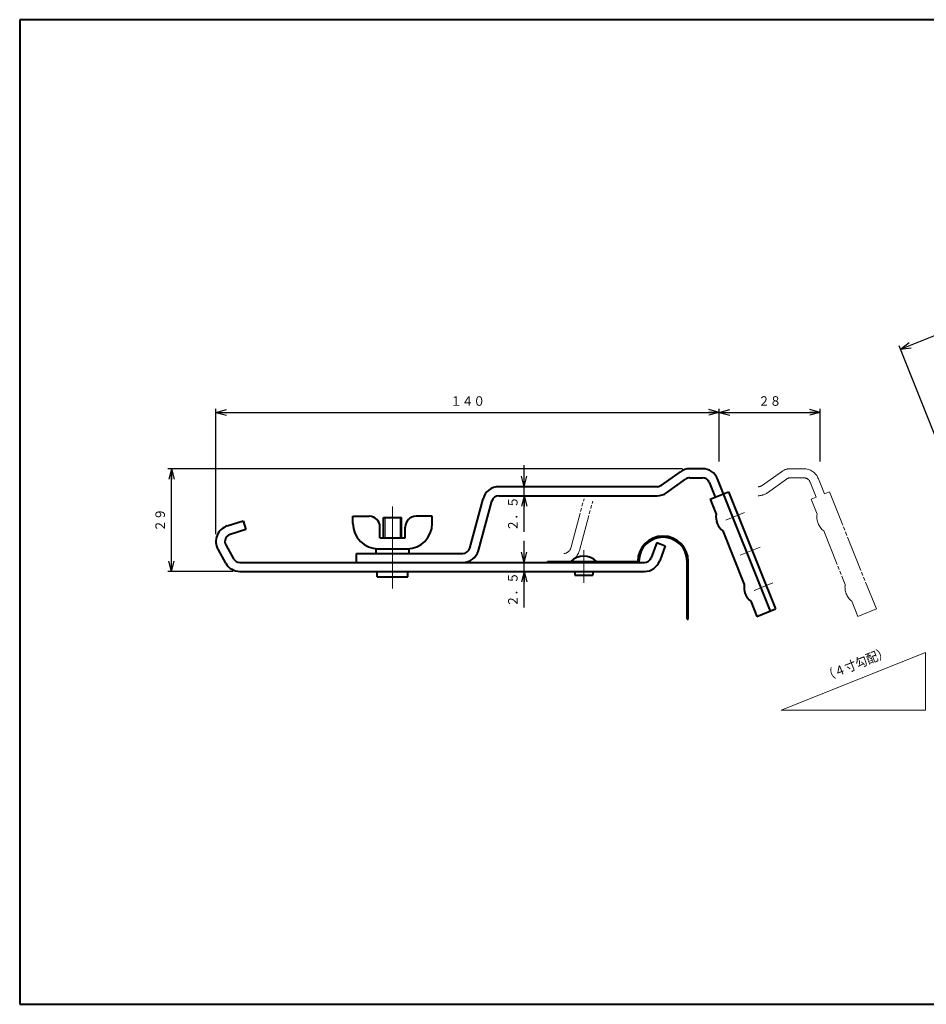
# Model space of a CAD drawing. Units: millimetres. Extents: x 15 to 403, y 12 to 286.
# Drawn here: x 15 to 266, y 12 to 286 of the extents above; entities that cross this region are included whole.
import ezdxf
from ezdxf.enums import TextEntityAlignment as Align

# ---------------------------------------------------------------- set-up
doc = ezdxf.new("R2010")
doc.units = ezdxf.units.MM
doc.linetypes.add('1pen実線', pattern=[0])
doc.linetypes.add('4pen二点鎖線', pattern=[13.5, 10, -0.5, 1, -0.5, 1, -0.5])
doc.layers.add('GR1_01', color=1, linetype='1pen実線', lineweight=40)
doc.styles.add('ＭＳ ゴシック', font='txt')
doc.dimstyles.new('FX_DIMINFO', dxfattribs={"dimtxt": 3.5, "dimasz": 3, "dimexe": 1, "dimexo": 2, "dimgap": 1, "dimtad": 1, "dimdec": 1, "dimdsep": 46, "dimtxsty": 'ＭＳ ゴシック', "dimblk1": 'FXTIP_ARROW_S', "dimblk2": 'FXTIP_ARROW_E', "dimsah": 1, "dimcen": 2.5, "dimdle": 6, "dimadec": 1, "dimazin": 2, "dimtfac": 1, "dimtmove": 0, "dimatfit": 3, "dimldrblk": 'FXTIP_ARROW_S', "dimfxl": 1, "dimtolj": 1, "dimarcsym": 0})

# ---------------------------------------------------------------- blocks, each defined once
blk = doc.blocks.new('FXTIP_ARROW_S')
at = {"color": 0, "linetype": 'Continuous', "lineweight": -2}
for q in [(-1, 0), (-0.966, 0.259), (-0.966, -0.259)]:
    blk.add_line((0, 0), q, dxfattribs=at)
blk = doc.blocks.new('FXTIP_ARROW_E')
at = {"color": 0, "linetype": 'Continuous', "lineweight": -2}
for q in [(-1, 0), (-0.966, 0.259), (-0.966, -0.259)]:
    blk.add_line((0, 0), q, dxfattribs=at)
blk = doc.blocks.new('*D20')
at = {"color": 0, "linetype": 'ByBlock', "lineweight": -2}
for p, q in [((322.59, 186.72), (310.92, 215.9)), ((259.29, 194.18), (311.29, 214.97)), ((270.6, 165.92), (258.92, 195.11))]:
    blk.add_line(p, q, dxfattribs=at)
at = {"color": 0, "linetype": 'ByBlock', "lineweight": -2, "xscale": 3, "yscale": 3}
for name, p, rotation in [('FXTIP_ARROW_E', (311.29, 214.97), 21.80140948634774), ('FXTIP_ARROW_S', (259.29, 194.18), 201.8014094863478)]:
    blk.add_blockref(name, p, dxfattribs=dict(at, rotation=rotation))
at = {"color": 7, "linetype": 'ByBlock', "lineweight": 30, "style": 'ＭＳ ゴシック', "width": 0.884503}
blk.add_text('５６', height=2.652, rotation=21.8014, dxfattribs=at).set_placement((284.92, 205.5), align=Align.BOTTOM_CENTER)
blk = doc.blocks.new('*D30')
at = {"color": 0, "linetype": 'ByBlock', "lineweight": -2}
for p, q in [((69.44, 142.85), (69.44, 177.61)), ((209.05, 163.01), (209.05, 177.61)), ((69.44, 176.61), (209.05, 176.61))]:
    blk.add_line(p, q, dxfattribs=at)
at = {"color": 0, "linetype": 'ByBlock', "lineweight": -2, "xscale": 3, "yscale": 3}
for name, p, rotation in [('FXTIP_ARROW_S', (69.44, 176.61), 180), ('FXTIP_ARROW_E', (209.05, 176.61), 360)]:
    blk.add_blockref(name, p, dxfattribs=dict(at, rotation=rotation))
at = {"color": 7, "linetype": 'ByBlock', "lineweight": 30, "style": 'ＭＳ ゴシック', "width": 0.884503}
blk.add_text('１４０', height=2.652, dxfattribs=at).set_placement((139.25, 177.61), align=Align.BOTTOM_CENTER)
blk = doc.blocks.new('*D31')
at = {"color": 0, "linetype": 'ByBlock', "lineweight": -2}
for p, q in [((237.05, 163.01), (237.05, 177.61)), ((209.05, 176.61), (237.05, 176.61))]:
    blk.add_line(p, q, dxfattribs=at)
at = {"color": 0, "linetype": 'ByBlock', "lineweight": -2, "xscale": 3, "yscale": 3}
for name, p, rotation in [('FXTIP_ARROW_S', (209.05, 176.61), 180), ('FXTIP_ARROW_E', (237.05, 176.61), 360)]:
    blk.add_blockref(name, p, dxfattribs=dict(at, rotation=rotation))
at = {"color": 7, "linetype": 'ByBlock', "lineweight": 30, "style": 'ＭＳ ゴシック', "width": 0.884503}
blk.add_text('２８', height=2.652, dxfattribs=at).set_placement((223.05, 177.61), align=Align.BOTTOM_CENTER)
blk = doc.blocks.new('*D32')
at = {"color": 0, "linetype": 'ByBlock', "lineweight": -2}
for p, q in [((198.88, 161.01), (56.11, 161.01)), ((57.11, 132.51), (57.11, 161.01)), ((74.08, 132.51), (56.11, 132.51))]:
    blk.add_line(p, q, dxfattribs=at)
at = {"color": 0, "linetype": 'ByBlock', "lineweight": -2, "xscale": 3, "yscale": 3}
for name, p, rotation in [('FXTIP_ARROW_E', (57.11, 161.01), 90), ('FXTIP_ARROW_S', (57.11, 132.51), 270)]:
    blk.add_blockref(name, p, dxfattribs=dict(at, rotation=rotation))
at = {"color": 7, "linetype": 'ByBlock', "lineweight": 30, "style": 'ＭＳ ゴシック', "width": 0.884503}
blk.add_text('２９', height=2.652, rotation=90, dxfattribs=at).set_placement((56.11, 146.76), align=Align.BOTTOM_CENTER)
blk = doc.blocks.new('*D33')
at = {"color": 0, "linetype": 'ByBlock', "lineweight": -2}
for p, q in [((154.94, 135.01), (154.94, 141.01)), ((154.94, 132.51), (154.94, 135.01)), ((154.94, 122.5), (154.94, 132.51))]:
    blk.add_line(p, q, dxfattribs=at)
at = {"color": 0, "linetype": 'ByBlock', "lineweight": -2, "xscale": 3, "yscale": 3}
for name, p, rotation in [('FXTIP_ARROW_S', (154.94, 135.01), 270), ('FXTIP_ARROW_E', (154.94, 132.51), 90)]:
    blk.add_blockref(name, p, dxfattribs=dict(at, rotation=rotation))
at = {"color": 7, "linetype": 'ByBlock', "lineweight": 30, "style": 'ＭＳ ゴシック', "width": 0.884503}
blk.add_text('２．５', height=2.652, rotation=90, dxfattribs=at).set_placement((153.94, 127.5), align=Align.BOTTOM_CENTER)
blk = doc.blocks.new('*D34')
at = {"color": 0, "linetype": 'ByBlock', "lineweight": -2}
for p, q in [((154.94, 156.01), (154.94, 162.01)), ((154.94, 153.51), (154.94, 156.01)), ((154.94, 143.5), (154.94, 153.51))]:
    blk.add_line(p, q, dxfattribs=at)
at = {"color": 0, "linetype": 'ByBlock', "lineweight": -2, "xscale": 3, "yscale": 3}
for name, p, rotation in [('FXTIP_ARROW_S', (154.94, 156.01), 270), ('FXTIP_ARROW_E', (154.94, 153.51), 90)]:
    blk.add_blockref(name, p, dxfattribs=dict(at, rotation=rotation))
at = {"color": 7, "linetype": 'ByBlock', "lineweight": 30, "style": 'ＭＳ ゴシック', "width": 0.884503}
blk.add_text('２．５', height=2.652, rotation=90, dxfattribs=at).set_placement((153.94, 148.5), align=Align.BOTTOM_CENTER)

msp = doc.modelspace()

# ---------------------------------------------------------------- linework, layer by layer
at = {"layer": 'GR1_01', "color": 126}
for p, q in [((403, 285.5), (15, 285.5)), ((15, 285.5), (15, 12.5)), ((15, 12.5), (403, 12.5))]:
    msp.add_line(p, q, dxfattribs=at)
at = {"layer": 'GR1_01', "color": 5}
for p, q in [((192.96, 156.38), (198.27, 160.17)), ((204.39, 161.01), (200.88, 161.01)), ((200.88, 158.51), (204.39, 158.51)), ((191.8, 156.01), (147.88, 156.01)), ((194.41, 154.35), (199.72, 158.14)), ((206.25, 157.25), (207.9, 153.12)), ((223.22, 121.55), (208.57, 158.18)), ((147.88, 153.51), (191.8, 153.51)), ((206.51, 152.56), (211.62, 154.6)), ((211.62, 154.6), (224.62, 122.11)), ((139.84, 138.99), (143.54, 152.68)), ((142.25, 138.34), (145.95, 152.03)), ((206.51, 152.56), (208.18, 148.38)), ((107.44, 145.81), (107.44, 147.81)), ((107.44, 147.81), (111.94, 147.81)), ((115.94, 147.51), (120.94, 147.51)), ((115.94, 141.81), (115.94, 147.51)), ((120.94, 141.81), (120.94, 147.51)), ((129.44, 147.81), (124.94, 147.81)), ((129.44, 145.81), (129.44, 147.81)), ((72.59, 145.14), (76.95, 146.51)), ((76.95, 146.51), (77.7, 144.13)), ((114.94, 141.81), (114.94, 144.81)), ((121.94, 141.81), (121.94, 144.81)), ((77.7, 144.13), (73.34, 142.75)), ((210.04, 143.74), (215.98, 128.89)), ((72.19, 139.87), (74.33, 136.04)), ((114.94, 141.81), (121.94, 141.81)), ((191.69, 140.51), (190.17, 136.33)), ((191.69, 140.51), (194.04, 139.66)), ((194.04, 139.66), (192.52, 135.47)), ((72.15, 134.82), (70.01, 138.65)), ((108.44, 135.01), (108.44, 137.51)), ((108.44, 137.51), (137.91, 137.51)), ((113.84, 138.81), (123.04, 138.81)), ((113.84, 137.51), (113.84, 138.81)), ((123.04, 137.51), (123.04, 138.81)), ((76.08, 135.01), (188.29, 135.01)), ((108.44, 135.01), (137.91, 135.01)), ((161.44, 135.31), (186.44, 135.31)), ((161.44, 135.01), (161.44, 135.31)), ((186.75, 135.31), (186.75, 135.01)), ((200.14, 119.31), (200.14, 135.31)), ((200.44, 119.31), (200.44, 135.31)), ((76.08, 132.51), (188.29, 132.51)), ((114.19, 131.01), (114.19, 132.51)), ((122.69, 131.01), (122.69, 132.51)), ((168.94, 132.51), (168.94, 131.51)), ((168.94, 131.51), (173.94, 131.51)), ((173.94, 132.51), (173.94, 131.51)), ((114.19, 131.01), (122.69, 131.01)), ((217.84, 124.24), (219.51, 120.06)), ((219.51, 120.06), (224.62, 122.11)), ((200.14, 119.31), (200.44, 119.31))]:
    msp.add_line(p, q, dxfattribs=at)
at = {"layer": 'GR1_01', "color": 6, "linetype": '4pen二点鎖線', "lineweight": 20}
for p, q in [((220.96, 156.38), (226.27, 160.17)), ((232.39, 161.01), (228.88, 161.01)), ((228.88, 158.51), (232.39, 158.51)), ((222.41, 154.35), (227.72, 158.14)), ((234.25, 157.25), (235.9, 153.12)), ((238.22, 154.05), (236.57, 158.18)), ((234.51, 152.56), (235.9, 153.12)), ((238.22, 154.05), (239.62, 154.6)), ((239.62, 154.6), (252.62, 122.11)), ((167.84, 138.99), (171.54, 152.68)), ((170.25, 138.34), (173.95, 152.03)), ((234.51, 152.56), (236.18, 148.38)), ((238.04, 143.74), (243.98, 128.89)), ((245.84, 124.24), (247.51, 120.06)), ((247.51, 120.06), (252.62, 122.11))]:
    msp.add_line(p, q, dxfattribs=at)
at = {"layer": 'GR1_01', "color": 6, "lineweight": 20}
for p, q in [((118.44, 127.76), (118.44, 150.57)), ((116.34, 141.81), (116.34, 147.51)), ((120.54, 141.81), (120.54, 147.51)), ((216.08, 148.85), (210.91, 146.78)), ((220.37, 139.26), (214.8, 137.03)), ((171.44, 138.4), (171.44, 129.34)), ((223.88, 129.35), (218.7, 127.28)), ((266.24, 110.08), (226.24, 94.08)), ((266.24, 94.08), (266.24, 110.08)), ((226.24, 94.08), (266.24, 94.08))]:
    msp.add_line(p, q, dxfattribs=at)
at = {"layer": 'GR1_01', "color": 5}
for centre, radius, start, end in [((200.88, 156.51), 4.5, 90, 125.5377), ((200.88, 156.51), 2, 90, 125.5377), ((204.39, 156.51), 4.5, 21.8014, 90), ((204.39, 156.51), 2, 21.8014, 90), ((147.88, 151.51), 4.5, 90, 164.876), ((191.8, 158.01), 2, 270, 305.5377), ((147.88, 151.51), 2, 90, 164.876), ((191.8, 158.01), 4.5, 270, 305.5377), ((111.94, 144.81), 3, 0, 90), ((124.94, 144.81), 3, 90, 180), ((212.93, 147.59), 4.81, 170.5169, 233.0859), ((73.94, 140.85), 4.5, 107.4576, 209.1714), ((114.44, 145.81), 7, 180, 270), ((122.44, 145.81), 7, 270, 0), ((73.94, 140.85), 2, 107.4576, 209.1714), ((193.44, 135.31), 7, 0, 180), ((193.44, 135.31), 6.7, 0, 180), ((137.91, 139.51), 2, 270, 344.876), ((137.91, 139.51), 4.5, 270, 344.876), ((171.44, 131.38), 5.33, 47.499, 132.501), ((76.08, 137.01), 4.5, 209.1714, 270), ((76.08, 137.01), 2, 209.1714, 270), ((188.29, 137.01), 2, 270, 340), ((188.29, 137.01), 4.5, 270, 340), ((220.73, 128.09), 4.81, 170.5169, 233.0859)]:
    msp.add_arc(centre, radius, start, end, dxfattribs=at)
at = {"layer": 'GR1_01', "color": 6, "linetype": '4pen二点鎖線', "lineweight": 20}
for centre, radius, start, end in [((228.88, 156.51), 4.5, 90, 125.5377), ((228.88, 156.51), 2, 90, 125.5377), ((232.39, 156.51), 4.5, 21.8014, 90), ((232.39, 156.51), 2, 21.8014, 90), ((219.8, 158.01), 2, 270, 305.5377), ((219.8, 158.01), 4.5, 270, 305.5377), ((240.93, 147.59), 4.81, 170.5169, 233.0859), ((165.91, 139.51), 2, 270, 344.876), ((165.91, 139.51), 4.5, 270, 344.876), ((248.73, 128.09), 4.81, 170.5169, 233.0859)]:
    msp.add_arc(centre, radius, start, end, dxfattribs=at)

# ---------------------------------------------------------------- texts
at = {"layer": 'GR1_01', "color": 7, "lineweight": 30, "style": 'ＭＳ ゴシック', "width": 0.884503}
msp.add_text('（４寸勾配）', height=2.652, rotation=21.8014, dxfattribs=at).set_placement((247.73, 104.83), align=Align.BOTTOM_CENTER)

# ---------------------------------------------------------------- dimensions: what is measured, and where the dimension line sits
at = {"layer": 'GR1_01', "color": 6, "lineweight": 20}
for p1, p2, distance, picture, middle in [((271.34, 164.06), (323.33, 184.86), 32.44, '*D20', (284.92, 205.5)), ((209.05, 161.01), (237.05, 161.01), 15.6, '*D31', (223.05, 177.61)), ((189.28, 153.51), (189.28, 156.01), 34.34, '*D34', (153.94, 148.5)), ((188.29, 132.51), (188.29, 135.01), 33.34, '*D33', (153.94, 127.5))]:
    dim = msp.add_aligned_dim(p1=p1, p2=p2, distance=distance, dimstyle='FX_DIMINFO', override={"dimblk1": 'FXTIP_ARROW_S', "dimblk2": 'FXTIP_ARROW_E', "dimsah": 1, "dimclrt": 1}, dxfattribs=at)
    dim.commit()
    dim.dimension.update_dxf_attribs({"geometry": picture, "text_midpoint": middle})
dim = msp.add_linear_dim(base=(209.05, 176.61), p1=(69.44, 140.85), p2=(209.05, 161.01), dimstyle='FX_DIMINFO', override={"dimblk1": 'FXTIP_ARROW_S', "dimblk2": 'FXTIP_ARROW_E', "dimsah": 1, "dimclrt": 1}, dxfattribs=at)
dim.commit()
dim.dimension.update_dxf_attribs({"geometry": '*D30', "text_midpoint": (139.25, 177.61)})
dim = msp.add_linear_dim(base=(57.11, 161.01), p1=(76.08, 132.51), p2=(200.88, 161.01), angle=90, dimstyle='FX_DIMINFO', override={"dimblk1": 'FXTIP_ARROW_S', "dimblk2": 'FXTIP_ARROW_E', "dimsah": 1, "dimclrt": 1}, dxfattribs=at)
dim.commit()
dim.dimension.update_dxf_attribs({"geometry": '*D32', "text_midpoint": (56.11, 146.76)})

doc.saveas('drawing.dxf')
